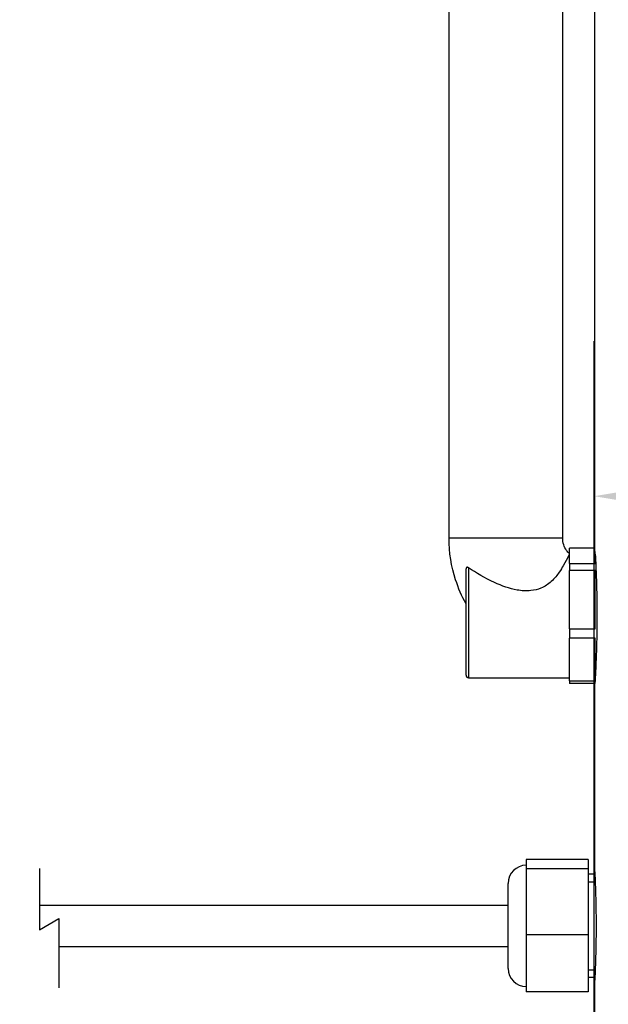
# Model space of a CAD drawing. Units: millimetres. Extents: x 92460 to 95985, y 3649 to 6510.
# Drawn here: x 93050 to 93164, y 5416 to 5607 of the extents above; entities that cross this region are included whole.
import ezdxf

# ---------------------------------------------------------------- set-up
doc = ezdxf.new("R2010")
doc.units = ezdxf.units.MM
doc.header["$LTSCALE"] = 15
doc.layers.add('B2 linhas de cota', color=7, linetype='Continuous', lineweight=25)
doc.styles.add('3_5', font='isocpeur.ttf')
doc.dimstyles.new('Siemsen Cota', dxfattribs={"dimscale": 15, "dimtxt": 3.5, "dimasz": 2.5, "dimexe": 2, "dimexo": 1, "dimgap": 0.3, "dimtad": 1, "dimdec": 1, "dimrnd": 1e-08, "dimtxsty": '3_5', "dimcen": 0.09, "dimdle": 10, "dimclrd": 7, "dimclre": 7, "dimclrt": 7, "dimadec": 0, "dimazin": 2, "dimtfac": 0.714286, "dimtdec": 3, "dimtmove": 0, "dimatfit": 3, "dimfxl": 1, "dimtolj": 1, "dimtzin": 0, "dimlwd": -1, "dimlwe": -1, "dimarcsym": 0})

# ---------------------------------------------------------------- blocks, each defined once
blk = doc.blocks.new('*D93')
at = {"layer": 'B2 linhas de cota', "color": 7, "transparency": 16777216}
for p, q in [((93363.65, 6233.03), (92498.76, 6233.03)), ((92528.76, 6195.53), (92528.76, 5143.45)), ((93091.98, 5105.95), (92498.76, 5105.95))]:
    blk.add_line(p, q, dxfattribs=at)
for points in [[(92522.51, 6195.53), (92535.01, 6195.53), (92528.76, 6233.03)], [(92522.51, 5143.45), (92535.01, 5143.45), (92528.76, 5105.95)]]:
    blk.add_solid(points, dxfattribs=at)
at = {"layer": 'Defpoints', "color": 0, "transparency": 16777216}
for p in [(93378.65, 6233.03), (92528.76, 5105.95), (93106.98, 5105.95)]:
    blk.add_point(p, dxfattribs=at)
at = {"layer": 'B2 linhas de cota', "color": 7, "transparency": 16777216, "insert": (92461.26, 5593.73), "char_height": 52.5, "attachment_point": 1, "rotation": 90, "style": '3_5'}
blk.add_mtext('\\A1;1127,1', dxfattribs=at)
blk = doc.blocks.new('*D105')
at = {"layer": 'B2 linhas de cota', "color": 7, "transparency": 16777216}
for p, q in [((92952.57, 5431.33), (92633.58, 5431.33)), ((92663.58, 5393.83), (92663.58, 5143.45)), ((93091.98, 5105.95), (92633.58, 5105.95))]:
    blk.add_line(p, q, dxfattribs=at)
for points in [[(92657.33, 5393.83), (92669.83, 5393.83), (92663.58, 5431.33)], [(92657.33, 5143.45), (92669.83, 5143.45), (92663.58, 5105.95)]]:
    blk.add_solid(points, dxfattribs=at)
at = {"layer": 'Defpoints', "color": 0, "transparency": 16777216}
for p in [(92967.57, 5431.33), (92663.58, 5105.95), (93106.98, 5105.95)]:
    blk.add_point(p, dxfattribs=at)
at = {"layer": 'B2 linhas de cota', "color": 7, "transparency": 16777216, "insert": (92596.08, 5188.58), "char_height": 52.5, "attachment_point": 1, "rotation": 90, "style": '3_5'}
blk.add_mtext('\\A1;325,4', dxfattribs=at)
blk = doc.blocks.new('*D106')
at = {"layer": 'B2 linhas de cota', "color": 7, "transparency": 16777216}
for p, q in [((92922.57, 5443.51), (92922.57, 5544.55)), ((93161.23, 5344.84), (93161.23, 5544.55)), ((92885.07, 5514.55), (92712.57, 5514.55)), ((93198.73, 5514.55), (93236.23, 5514.55))]:
    blk.add_line(p, q, dxfattribs=at)
for points in [[(92885.07, 5520.8), (92885.07, 5508.3), (92922.57, 5514.55)], [(93198.73, 5520.8), (93198.73, 5508.3), (93161.23, 5514.55)]]:
    blk.add_solid(points, dxfattribs=at)
at = {"layer": 'Defpoints', "color": 0, "transparency": 16777216}
for p in [(93161.23, 5514.55), (92922.57, 5428.51), (93161.23, 5329.84)]:
    blk.add_point(p, dxfattribs=at)
at = {"layer": 'B2 linhas de cota', "color": 7, "transparency": 16777216, "insert": (92717.07, 5571.55), "char_height": 52.5, "attachment_point": 1, "style": '3_5'}
blk.add_mtext('\\A1;1800', dxfattribs=at)

msp = doc.modelspace()

# ---------------------------------------------------------------- linework, layer by layer
for p, q in [((93161.35, 5503.87), (93161.35, 6141.73)), ((93133.14, 5506.39), (93133.14, 6111.83)), ((93155.14, 5506.39), (93155.14, 6111.83)), ((93161.35, 5504.49), (93156.43, 5504.49)), ((93156.43, 5502.99), (93156.43, 5504.49)), ((93161.43, 5501.49), (93161.43, 5503.33)), ((93156.43, 5501.49), (93156.43, 5502.99)), ((93156.43, 5501.49), (93161.43, 5501.49)), ((93156.43, 5501.49), (93156.43, 5500.18)), ((93136.43, 5479.89), (93136.43, 5500.51)), ((93136.93, 5500.68), (93136.93, 5479.39)), ((93161.43, 5500.18), (93156.43, 5500.18)), ((93156.43, 5494.53), (93156.43, 5500.18)), ((93161.43, 5488.88), (93161.43, 5500.18)), ((93156.43, 5488.88), (93156.43, 5494.53)), ((93156.43, 5488.88), (93161.43, 5488.88)), ((93156.43, 5488.88), (93156.43, 5487.08)), ((93161.43, 5487.08), (93156.43, 5487.08)), ((93156.43, 5482.93), (93156.43, 5487.08)), ((93161.43, 5479.45), (93161.43, 5487.08)), ((93156.43, 5478.78), (93156.43, 5482.93)), ((93136.93, 5479.39), (93156.43, 5479.39)), ((93156.43, 5478.78), (93161.4, 5478.78)), ((93156.43, 5478.78), (93156.43, 5478.29)), ((93161.36, 5478.29), (93156.43, 5478.29)), ((93161.35, 5441.83), (93161.35, 5478.29)), ((93148.07, 5444.17), (93148.07, 5442.38)), ((93160.07, 5444.17), (93148.07, 5444.17)), ((93160.07, 5444.17), (93160.07, 5442.38)), ((93053.85, 5442.46), (93053.85, 5430.57)), ((93160.07, 5442.38), (93148.07, 5442.38)), ((93148.07, 5442.38), (93148.07, 5429.58)), ((93160.07, 5442.38), (93160.07, 5429.58)), ((93161.37, 5441.33), (93160.07, 5441.33)), ((93144.57, 5423.08), (93144.57, 5439.58)), ((93161.43, 5439.83), (93160.07, 5439.83)), ((93053.85, 5435.33), (93144.57, 5435.33)), ((93053.85, 5430.57), (93057.64, 5432.75)), ((93057.64, 5432.75), (93057.64, 5419.35)), ((93160.07, 5429.58), (93148.07, 5429.58)), ((93148.07, 5429.58), (93148.07, 5418.58)), ((93160.07, 5429.58), (93160.07, 5418.58)), ((93057.64, 5427.33), (93144.57, 5427.33)), ((93160.07, 5422.83), (93161.43, 5422.83)), ((93161.37, 5421.33), (93160.07, 5421.33)), ((93161.35, 5311.33), (93161.35, 5420.83)), ((93160.07, 5418.58), (93148.07, 5418.58))]:
    msp.add_line(p, q)
for centre, radius, start, end in [((93136.93, 5479.89), 0.5, 180, 270), ((93148.07, 5439.58), 3.5, 90, 180), ((93148.07, 5423.08), 3.5, 180, 270)]:
    msp.add_arc(centre, radius, start, end)
for centre, major_axis, ratio, start_param, end_param in [((93144.14, 5506.39), (11, 0), 0.002479, 0, 3.141593), ((93382.15, 5503.87), (220.8, 0), 0.264948, 3.141593, 3.169719), ((93382.15, 5474.14), (0, 222.04), 0.994411, 1.54267, 1.549877)]:
    msp.add_ellipse(centre, major_axis=major_axis, ratio=ratio, start_param=start_param, end_param=end_param)
for points, knots in [([(93136.43, 5493.73), (93135.61, 5495.2), (93134.94, 5496.75), (93133.57, 5500.95), (93133.14, 5503.67), (93133.14, 5506.39)], [1.0620703, 1.0620703, 1.0620703, 1.0620703, 1.2566371, 1.2566371, 1.5707963, 1.5707963, 1.5707963, 1.5707963]), ([(93156.43, 5503.45), (93156.24, 5503.63), (93156.06, 5503.83), (93155.66, 5504.38), (93155.47, 5504.76), (93155.21, 5505.55), (93155.14, 5505.97), (93155.14, 5506.39)], [0.7435055, 0.7435055, 0.7435055, 0.7435055, 0.9424778, 0.9424778, 1.2566371, 1.2566371, 1.5707963, 1.5707963, 1.5707963, 1.5707963]), ([(93156.43, 5503.28), (93156.39, 5503.19), (93156.32, 5503.06), (93156.02, 5502.48), (93155.7, 5501.85), (93155.02, 5500.69), (93154.77, 5500.29), (93154.27, 5499.57), (93154.05, 5499.27), (93153.53, 5498.64), (93153.23, 5498.32), (93152.34, 5497.51), (93151.69, 5497.06), (93150.32, 5496.49), (93149.67, 5496.33), (93148.11, 5496.17), (93147.2, 5496.23), (93144.87, 5496.64), (93143.36, 5497.17), (93140.07, 5498.67), (93138.36, 5499.71), (93136.93, 5500.68)], [0, 0, 0, 0, 0.186026, 0.186026, 0.609201, 0.609201, 0.809125, 0.809125, 0.950633, 0.950633, 1.099762, 1.099762, 1.35257, 1.35257, 1.558556, 1.558556, 1.828484, 1.828484, 2.279814, 2.279814, 2.857181, 2.857181, 2.857181, 2.857181]), ([(93161.43, 5503.33), (93161.47, 5502.68), (93161.52, 5501.81), (93161.61, 5499.65), (93161.67, 5498.15), (93161.74, 5494.86), (93161.77, 5493.07), (93161.77, 5491.39), (93161.77, 5489.72), (93161.74, 5487.93), (93161.67, 5484.64), (93161.61, 5483.14), (93161.52, 5480.98), (93161.47, 5480.11), (93161.43, 5479.45)], [6.628756, 6.628756, 6.628756, 6.628756, 7.042116, 7.042116, 7.545126, 7.545126, 8.048136, 8.048136, 8.048136, 8.551145, 8.551145, 9.054155, 9.054155, 9.467516, 9.467516, 9.467516, 9.467516]), ([(93136.93, 5500.68), (93136.87, 5500.73), (93136.8, 5500.76), (93136.71, 5500.78), (93136.67, 5500.79), (93136.62, 5500.78), (93136.59, 5500.78), (93136.55, 5500.76), (93136.54, 5500.75), (93136.5, 5500.72), (93136.48, 5500.7), (93136.46, 5500.65), (93136.45, 5500.62), (93136.44, 5500.56), (93136.43, 5500.54), (93136.43, 5500.51)], [0, 0, 0, 0, 0.02788402, 0.02788402, 0.04276527, 0.04276527, 0.05295461, 0.05295461, 0.06221785, 0.06221785, 0.07338546, 0.07338546, 0.08493903, 0.08493903, 0.09280974, 0.09280974, 0.09280974, 0.09280974]), ([(93161.35, 5441.83), (93161.35, 5441.83), (93161.36, 5441.57), (93161.41, 5440.49), (93161.44, 5439.69), (93161.5, 5437.82), (93161.54, 5436.64), (93161.58, 5434.05), (93161.6, 5432.65), (93161.6, 5431.33)], [4.74702, 4.74702, 4.74702, 4.74702, 5.142605, 5.142605, 5.53819, 5.53819, 5.933775, 5.933775, 6.32936, 6.32936, 6.32936, 6.32936]), ([(93161.6, 5431.33), (93161.6, 5430.01), (93161.58, 5428.6), (93161.54, 5426.02), (93161.5, 5424.84), (93161.44, 5422.97), (93161.41, 5422.16), (93161.36, 5421.09), (93161.35, 5420.83), (93161.35, 5420.83)], [0, 0, 0, 0, 0.395585, 0.395585, 0.79117, 0.79117, 1.186755, 1.186755, 1.58234, 1.58234, 1.58234, 1.58234])]:
    msp.add_open_spline(points, degree=3, knots=knots)
msp.add_open_spline([(93161.4, 5478.78), (93161.38, 5478.58), (93161.37, 5478.41), (93161.36, 5478.29)], degree=3)

# ---------------------------------------------------------------- dimensions: what is measured, and where the dimension line sits
at = {"layer": 'B2 linhas de cota', "color": 7}
for base, p1, text, picture, middle in [((92528.76, 5105.95), (93378.65, 6233.03), '1127,1', '*D93', (92528.76, 5673.79)), ((92663.58, 5105.95), (92967.57, 5431.33), '325,4', '*D105', (92663.58, 5268.64))]:
    dim = msp.add_linear_dim(base=base, p1=p1, p2=(93106.98, 5105.95), angle=270, text=text, dimstyle='Siemsen Cota', override={"dimtofl": 0, "dimatfit": 1}, dxfattribs=at)
    dim.commit()
    dim.dimension.update_dxf_attribs({"geometry": picture, "text_midpoint": middle, "dimtype": 160})
dim = msp.add_linear_dim(base=(93161.23, 5514.55), p1=(92922.57, 5428.51), p2=(93161.23, 5329.84), text='1800', dimstyle='Siemsen Cota', override={"dimtofl": 0, "dimatfit": 1}, dxfattribs=at)
dim.commit()
dim.dimension.update_dxf_attribs({"geometry": '*D106', "text_midpoint": (92780.07, 5514.55), "dimtype": 160})

doc.saveas('drawing.dxf')
